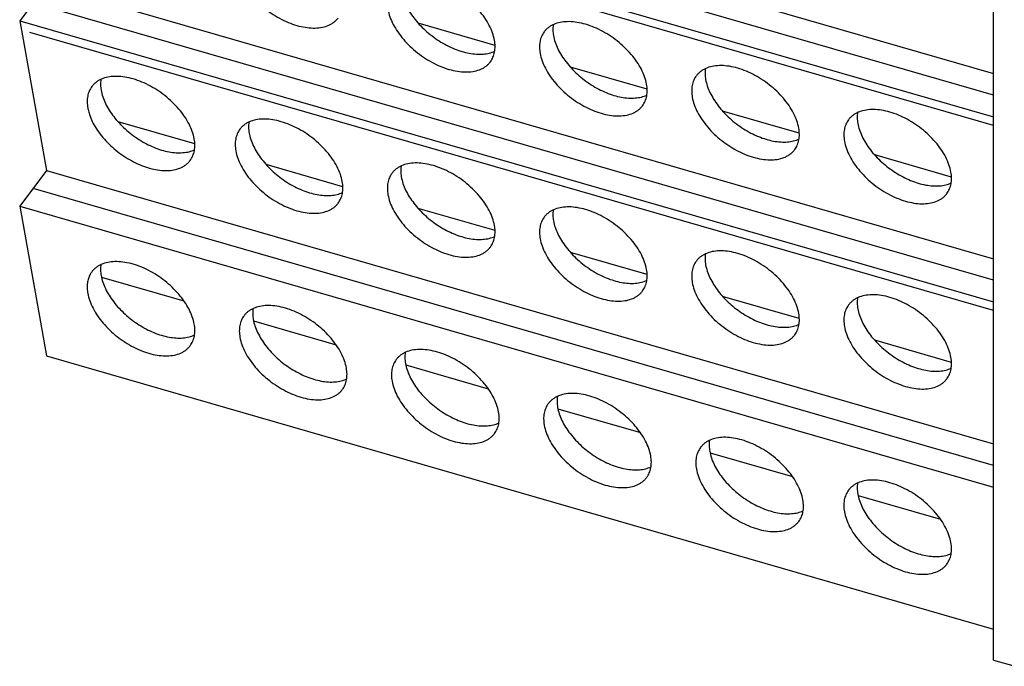
# Model space of a CAD drawing. Units: inches. Extents: x 0 to 17, y 0 to 11.
# Drawn here: x 9.7 to 13.2, y 4.3 to 6.6 of the extents above; entities that cross this region are included whole.
import ezdxf

# ---------------------------------------------------------------- set-up
doc = ezdxf.new("R2010")
doc.units = ezdxf.units.IN
doc.header["$LTSCALE"] = 0.935
doc.header["$MEASUREMENT"] = 0
doc.layers.get('0').update_dxf_attribs({"linetype": 'CONTINUOUS'})
doc.layers.add('02___PRT_ALL_AXES', color=7, linetype='CONTINUOUS')

msp = doc.modelspace()

# ---------------------------------------------------------------- linework, layer by layer
at = {"color": 7, "linetype": 'Continuous'}
for p, q in [((13.1215, 4.309), (13.1215, 8.585)), ((9.7526, 7.3684), (13.1215, 6.3958)), ((13.1215, 6.3188), (9.705, 7.3051)), ((9.6575, 7.2418), (13.1216, 6.2418)), ((13.1215, 6.211), (9.6938, 7.2005)), ((9.7526, 6.7094), (9.6575, 6.5829)), ((9.7526, 6.7094), (13.1215, 5.7368)), ((13.1215, 5.6598), (9.705, 6.6461)), ((9.6575, 6.5829), (9.7526, 6.0504)), ((9.6575, 6.5829), (13.1216, 5.5829)), ((11.3482, 6.4956), (11.0751, 6.5744)), ((13.1215, 5.552), (9.6938, 6.5415)), ((11.8894, 6.3394), (11.6164, 6.4182)), ((12.4307, 6.1831), (12.1576, 6.2619)), ((10.2804, 6.1448), (10.0074, 6.2236)), ((12.972, 6.0269), (12.6989, 6.1057)), ((10.8069, 5.9928), (10.534, 6.0716)), ((9.7526, 6.0504), (9.6574, 5.9238)), ((9.7526, 6.0504), (13.1215, 5.0779)), ((13.1215, 5.0007), (9.7049, 5.987)), ((9.6574, 5.9238), (9.7525, 5.3913)), ((9.6574, 5.9238), (13.1215, 4.9238)), ((11.3482, 5.8365), (11.0752, 5.9153)), ((11.8894, 5.6803), (11.6165, 5.7591)), ((9.9482, 5.6715), (10.2415, 5.5868)), ((12.4307, 5.524), (12.1578, 5.6028)), ((10.4894, 5.5152), (10.7828, 5.4305)), ((12.972, 5.3678), (12.699, 5.4466)), ((9.7525, 5.3913), (13.1215, 4.4188)), ((11.0307, 5.359), (11.324, 5.2743)), ((11.572, 5.2027), (11.8653, 5.118)), ((12.1132, 5.0465), (12.4066, 4.9618)), ((12.6398, 4.8945), (12.9331, 4.8098)), ((13.1215, 4.309), (13.1982, 4.2869))]:
    msp.add_line(p, q, dxfattribs=at)
at = {"layer": '02___PRT_ALL_AXES', "color": 7, "linetype": 'Continuous'}
msp.add_arc((9.9764, 5.6434), 0.0779, 143.0768, 150.7886, dxfattribs=at)
for points, knots in [([(10.4261, 6.7795), (10.4277, 6.7706), (10.4327, 6.7524), (10.4445, 6.7257), (10.4607, 6.6989), (10.4808, 6.6728), (10.5043, 6.6481), (10.5306, 6.6252), (10.5591, 6.6049), (10.589, 6.5877), (10.6196, 6.5739), (10.6501, 6.564), (10.6797, 6.5581), (10.7078, 6.5565), (10.7336, 6.5591), (10.7531, 6.5651), (10.7667, 6.572), (10.7757, 6.5781), (10.7837, 6.5852), (10.7883, 6.5905), (10.7904, 6.5933)], [0, 0, 0, 0, 0.056677, 0.118115, 0.18386, 0.253205, 0.325168, 0.398623, 0.472362, 0.545159, 0.615844, 0.68336, 0.746853, 0.80575, 0.859866, 0.909522, 0.932986, 0.95574, 0.977998, 1, 1, 1, 1]), ([(11.3463, 6.5139), (11.3447, 6.5227), (11.3397, 6.5409), (11.3279, 6.5677), (11.3117, 6.5944), (11.2916, 6.6205), (11.2681, 6.6453), (11.2418, 6.6681), (11.2133, 6.6884), (11.1834, 6.7056), (11.1528, 6.7194), (11.1223, 6.7294), (11.0926, 6.7352), (11.0646, 6.7369), (11.0387, 6.7342), (11.0193, 6.7282), (11.0057, 6.7213), (10.9967, 6.7152), (10.9887, 6.7081), (10.9841, 6.7028), (10.982, 6.7)], [0, 0, 0, 0, 0.056677, 0.118115, 0.18386, 0.253205, 0.325168, 0.398623, 0.472362, 0.545159, 0.615844, 0.68336, 0.746853, 0.80575, 0.859866, 0.909522, 0.932986, 0.95574, 0.977998, 1, 1, 1, 1]), ([(11.0149, 6.6865), (11.0163, 6.6787), (11.0205, 6.6628), (11.0301, 6.6393), (11.0432, 6.6157), (11.0595, 6.5924), (11.0786, 6.5698), (11.1002, 6.5485), (11.1239, 6.5289), (11.1491, 6.5113), (11.1755, 6.496), (11.2024, 6.4834), (11.2293, 6.4738), (11.2558, 6.4672), (11.2813, 6.464), (11.3053, 6.464), (11.3274, 6.4674), (11.3409, 6.472), (11.3472, 6.4749)], [0, 0, 0, 0, 0.05433, 0.112734, 0.174895, 0.240364, 0.308471, 0.378429, 0.449371, 0.520387, 0.590564, 0.659024, 0.724964, 0.787702, 0.846718, 0.901717, 0.952694, 1, 1, 1, 1]), ([(10.9674, 6.6232), (10.969, 6.6144), (10.9739, 6.5962), (10.9858, 6.5694), (11.0019, 6.5427), (11.022, 6.5166), (11.0455, 6.4918), (11.0719, 6.469), (11.1003, 6.4487), (11.1303, 6.4314), (11.1608, 6.4177), (11.1913, 6.4077), (11.221, 6.4018), (11.2491, 6.4002), (11.2749, 6.4029), (11.2944, 6.4089), (11.3079, 6.4158), (11.317, 6.4219), (11.325, 6.429), (11.3296, 6.4343), (11.3317, 6.4371)], [0, 0, 0, 0, 0.056677, 0.118115, 0.18386, 0.253205, 0.325168, 0.398623, 0.472362, 0.545159, 0.615844, 0.68336, 0.746853, 0.80575, 0.859866, 0.909522, 0.932986, 0.95574, 0.977998, 1, 1, 1, 1]), ([(11.8875, 6.3576), (11.8859, 6.3665), (11.8809, 6.3846), (11.8691, 6.4114), (11.853, 6.4382), (11.8329, 6.4643), (11.8094, 6.489), (11.783, 6.5118), (11.7546, 6.5321), (11.7246, 6.5494), (11.694, 6.5632), (11.6635, 6.5731), (11.6339, 6.579), (11.6058, 6.5806), (11.58, 6.5779), (11.5605, 6.572), (11.547, 6.565), (11.5379, 6.5589), (11.5299, 6.5519), (11.5253, 6.5465), (11.5232, 6.5437)], [0, 0, 0, 0, 0.056677, 0.118115, 0.18386, 0.253205, 0.325168, 0.398623, 0.472362, 0.545159, 0.615844, 0.68336, 0.746853, 0.80575, 0.859866, 0.909522, 0.932986, 0.95574, 0.977998, 1, 1, 1, 1]), ([(11.5553, 6.5691), (11.5543, 6.5629), (11.5536, 6.5498), (11.555, 6.5368), (11.5562, 6.5302)], [0, 0, 0, 0, 0.483177, 1, 1, 1, 1]), ([(11.5232, 6.5437), (11.5195, 6.5388), (11.5131, 6.5277), (11.5075, 6.509), (11.5059, 6.4884), (11.5073, 6.4742), (11.5086, 6.467)], [0, 0, 0, 0, 0.231488, 0.471129, 0.72588, 1, 1, 1, 1]), ([(11.5562, 6.5302), (11.5576, 6.5225), (11.5617, 6.5066), (11.5714, 6.4831), (11.5845, 6.4594), (11.6008, 6.4361), (11.6199, 6.4136), (11.6415, 6.3923), (11.6652, 6.3726), (11.6904, 6.355), (11.7167, 6.3398), (11.7437, 6.3272), (11.7706, 6.3175), (11.7971, 6.311), (11.8226, 6.3077), (11.8466, 6.3078), (11.8686, 6.3111), (11.8822, 6.3158), (11.8884, 6.3187)], [0, 0, 0, 0, 0.05433, 0.112734, 0.174895, 0.240364, 0.308471, 0.378429, 0.449371, 0.520387, 0.590564, 0.659024, 0.724964, 0.787702, 0.846718, 0.901717, 0.952694, 1, 1, 1, 1]), ([(11.3317, 6.4371), (11.3354, 6.442), (11.3418, 6.4531), (11.3473, 6.4718), (11.349, 6.4925), (11.3475, 6.5066), (11.3463, 6.5139)], [0, 0, 0, 0, 0.231488, 0.471129, 0.72588, 1, 1, 1, 1]), ([(11.5086, 6.467), (11.5102, 6.4581), (11.5152, 6.4399), (11.527, 6.4132), (11.5432, 6.3864), (11.5633, 6.3603), (11.5868, 6.3356), (11.6131, 6.3127), (11.6416, 6.2924), (11.6715, 6.2752), (11.7021, 6.2614), (11.7326, 6.2515), (11.7623, 6.2456), (11.7903, 6.244), (11.8161, 6.2466), (11.8356, 6.2526), (11.8492, 6.2595), (11.8582, 6.2656), (11.8662, 6.2727), (11.8708, 6.278), (11.8729, 6.2808)], [0, 0, 0, 0, 0.056677, 0.118115, 0.18386, 0.253205, 0.325168, 0.398623, 0.472362, 0.545159, 0.615844, 0.68336, 0.746853, 0.80575, 0.859866, 0.909522, 0.932986, 0.95574, 0.977998, 1, 1, 1, 1]), ([(12.4288, 6.2014), (12.4272, 6.2102), (12.4222, 6.2284), (12.4104, 6.2552), (12.3942, 6.2819), (12.3741, 6.308), (12.3506, 6.3328), (12.3243, 6.3556), (12.2958, 6.3759), (12.2659, 6.3931), (12.2353, 6.4069), (12.2048, 6.4169), (12.1752, 6.4227), (12.1471, 6.4244), (12.1213, 6.4217), (12.1018, 6.4157), (12.0882, 6.4088), (12.0792, 6.4027), (12.0712, 6.3956), (12.0666, 6.3903), (12.0645, 6.3875)], [0, 0, 0, 0, 0.056677, 0.118115, 0.18386, 0.253205, 0.325168, 0.398623, 0.472362, 0.545159, 0.615844, 0.68336, 0.746853, 0.80575, 0.859866, 0.909522, 0.932986, 0.95574, 0.977998, 1, 1, 1, 1]), ([(12.0965, 6.4128), (12.0956, 6.4066), (12.0948, 6.3936), (12.0963, 6.3806), (12.0974, 6.374)], [0, 0, 0, 0, 0.483177, 1, 1, 1, 1]), ([(10.2784, 6.1631), (10.2769, 6.172), (10.2719, 6.1901), (10.26, 6.2169), (10.2439, 6.2437), (10.2238, 6.2698), (10.2003, 6.2945), (10.174, 6.3174), (10.1455, 6.3377), (10.1156, 6.3549), (10.085, 6.3687), (10.0545, 6.3786), (10.0248, 6.3845), (9.9967, 6.3861), (9.9709, 6.3835), (9.9515, 6.3775), (9.9379, 6.3706), (9.9289, 6.3645), (9.9209, 6.3574), (9.9163, 6.3521), (9.9142, 6.3493)], [0, 0, 0, 0, 0.056677, 0.118115, 0.18386, 0.253205, 0.325168, 0.398623, 0.472362, 0.545159, 0.615844, 0.68336, 0.746853, 0.80575, 0.859866, 0.909522, 0.932986, 0.95574, 0.977998, 1, 1, 1, 1]), ([(9.9462, 6.3746), (9.9452, 6.3684), (9.9445, 6.3553), (9.9459, 6.3423), (9.9471, 6.3357)], [0, 0, 0, 0, 0.483177, 1, 1, 1, 1]), ([(12.0645, 6.3875), (12.0608, 6.3825), (12.0544, 6.3715), (12.0488, 6.3527), (12.0472, 6.3321), (12.0486, 6.3179), (12.0499, 6.3107)], [0, 0, 0, 0, 0.231488, 0.471129, 0.72588, 1, 1, 1, 1]), ([(9.9142, 6.3493), (9.9104, 6.3443), (9.9041, 6.3333), (9.8985, 6.3145), (9.8968, 6.2939), (9.8983, 6.2797), (9.8996, 6.2725)], [0, 0, 0, 0, 0.231488, 0.471129, 0.72588, 1, 1, 1, 1]), ([(11.8729, 6.2808), (11.8766, 6.2858), (11.883, 6.2968), (11.8886, 6.3156), (11.8903, 6.3362), (11.8888, 6.3504), (11.8875, 6.3576)], [0, 0, 0, 0, 0.231488, 0.471129, 0.72588, 1, 1, 1, 1]), ([(12.0974, 6.374), (12.0988, 6.3662), (12.103, 6.3503), (12.1127, 6.3268), (12.1258, 6.3032), (12.142, 6.2799), (12.1612, 6.2573), (12.1828, 6.236), (12.2064, 6.2164), (12.2317, 6.1988), (12.258, 6.1835), (12.2849, 6.1709), (12.3119, 6.1613), (12.3383, 6.1547), (12.3638, 6.1515), (12.3878, 6.1515), (12.4099, 6.1549), (12.4235, 6.1595), (12.4297, 6.1624)], [0, 0, 0, 0, 0.05433, 0.112734, 0.174895, 0.240364, 0.308471, 0.378429, 0.449371, 0.520387, 0.590564, 0.659024, 0.724964, 0.787702, 0.846718, 0.901717, 0.952694, 1, 1, 1, 1]), ([(9.9471, 6.3357), (9.9485, 6.328), (9.9527, 6.3121), (9.9623, 6.2886), (9.9754, 6.2649), (9.9917, 6.2416), (10.0108, 6.2191), (10.0324, 6.1978), (10.0561, 6.1781), (10.0813, 6.1605), (10.1077, 6.1453), (10.1346, 6.1327), (10.1615, 6.123), (10.188, 6.1165), (10.2135, 6.1132), (10.2375, 6.1133), (10.2595, 6.1167), (10.2731, 6.1213), (10.2794, 6.1242)], [0, 0, 0, 0, 0.05433, 0.112734, 0.174895, 0.240364, 0.308471, 0.378429, 0.449371, 0.520387, 0.590564, 0.659024, 0.724964, 0.787702, 0.846718, 0.901717, 0.952694, 1, 1, 1, 1]), ([(12.0499, 6.3107), (12.0515, 6.3019), (12.0565, 6.2837), (12.0683, 6.2569), (12.0845, 6.2302), (12.1046, 6.2041), (12.1281, 6.1793), (12.1544, 6.1565), (12.1829, 6.1362), (12.2128, 6.1189), (12.2434, 6.1052), (12.2739, 6.0952), (12.3035, 6.0893), (12.3316, 6.0877), (12.3574, 6.0904), (12.3769, 6.0964), (12.3905, 6.1033), (12.3995, 6.1094), (12.4075, 6.1165), (12.4121, 6.1218), (12.4142, 6.1246)], [0, 0, 0, 0, 0.056677, 0.118115, 0.18386, 0.253205, 0.325168, 0.398623, 0.472362, 0.545159, 0.615844, 0.68336, 0.746853, 0.80575, 0.859866, 0.909522, 0.932986, 0.95574, 0.977998, 1, 1, 1, 1]), ([(9.8996, 6.2725), (9.8999, 6.2706), (9.9014, 6.263), (9.9035, 6.2554), (9.9054, 6.2498)], [0, 0, 0, 0, 0.242889, 1, 1, 1, 1]), ([(9.9054, 6.2498), (9.9082, 6.2412), (9.9155, 6.2237), (9.9299, 6.1983), (9.948, 6.1734), (9.9693, 6.1495), (9.9932, 6.1272), (10.0194, 6.1069), (10.0471, 6.0891), (10.0758, 6.0743), (10.1048, 6.0627), (10.1334, 6.0546), (10.1611, 6.0503), (10.1872, 6.0498), (10.2111, 6.0531), (10.2291, 6.0592), (10.2417, 6.066), (10.2501, 6.0719), (10.2575, 6.0787), (10.2619, 6.0837), (10.2639, 6.0864)], [0, 0, 0, 0, 0.060385, 0.124909, 0.193008, 0.263855, 0.336483, 0.40984, 0.482833, 0.554391, 0.623512, 0.689321, 0.751135, 0.808537, 0.861464, 0.910297, 0.933479, 0.956023, 0.978126, 1, 1, 1, 1]), ([(12.9701, 6.0451), (12.9685, 6.054), (12.9635, 6.0721), (12.9517, 6.0989), (12.9355, 6.1257), (12.9154, 6.1518), (12.8919, 6.1765), (12.8656, 6.1993), (12.8371, 6.2196), (12.8072, 6.2369), (12.7766, 6.2507), (12.7461, 6.2606), (12.7164, 6.2665), (12.6884, 6.2681), (12.6625, 6.2654), (12.6431, 6.2595), (12.6295, 6.2525), (12.6205, 6.2464), (12.6125, 6.2394), (12.6079, 6.234), (12.6058, 6.2312)], [0, 0, 0, 0, 0.056677, 0.118115, 0.18386, 0.253205, 0.325168, 0.398623, 0.472362, 0.545159, 0.615844, 0.68336, 0.746853, 0.80575, 0.859866, 0.909522, 0.932986, 0.95574, 0.977998, 1, 1, 1, 1]), ([(12.6378, 6.2566), (12.6368, 6.2504), (12.6361, 6.2373), (12.6375, 6.2243), (12.6387, 6.2177)], [0, 0, 0, 0, 0.483177, 1, 1, 1, 1]), ([(10.805, 6.0111), (10.8034, 6.02), (10.7984, 6.0381), (10.7866, 6.0649), (10.7704, 6.0917), (10.7503, 6.1178), (10.7268, 6.1425), (10.7005, 6.1654), (10.672, 6.1857), (10.6421, 6.2029), (10.6115, 6.2167), (10.581, 6.2266), (10.5514, 6.2325), (10.5233, 6.2341), (10.4975, 6.2315), (10.478, 6.2255), (10.4644, 6.2186), (10.4554, 6.2125), (10.4474, 6.2054), (10.4428, 6.2001), (10.4407, 6.1973)], [0, 0, 0, 0, 0.056677, 0.118115, 0.18386, 0.253205, 0.325168, 0.398623, 0.472362, 0.545159, 0.615844, 0.68336, 0.746853, 0.80575, 0.859866, 0.909522, 0.932986, 0.95574, 0.977998, 1, 1, 1, 1]), ([(10.4727, 6.2226), (10.4718, 6.2164), (10.471, 6.2033), (10.4725, 6.1903), (10.4736, 6.1837)], [0, 0, 0, 0, 0.483177, 1, 1, 1, 1]), ([(12.4142, 6.1246), (12.4179, 6.1295), (12.4243, 6.1406), (12.4299, 6.1593), (12.4315, 6.18), (12.4301, 6.1941), (12.4288, 6.2014)], [0, 0, 0, 0, 0.231488, 0.471129, 0.72588, 1, 1, 1, 1]), ([(12.6058, 6.2312), (12.602, 6.2263), (12.5957, 6.2152), (12.5901, 6.1965), (12.5884, 6.1759), (12.5899, 6.1617), (12.5912, 6.1545)], [0, 0, 0, 0, 0.231488, 0.471129, 0.72588, 1, 1, 1, 1]), ([(12.6387, 6.2177), (12.6401, 6.21), (12.6443, 6.1941), (12.6539, 6.1706), (12.667, 6.1469), (12.6833, 6.1236), (12.7024, 6.1011), (12.724, 6.0798), (12.7477, 6.0601), (12.7729, 6.0425), (12.7993, 6.0273), (12.8262, 6.0147), (12.8531, 6.005), (12.8796, 5.9985), (12.9051, 5.9952), (12.9291, 5.9953), (12.9512, 5.9986), (12.9647, 6.0033), (12.971, 6.0062)], [0, 0, 0, 0, 0.05433, 0.112734, 0.174895, 0.240364, 0.308471, 0.378429, 0.449371, 0.520387, 0.590564, 0.659024, 0.724964, 0.787702, 0.846718, 0.901717, 0.952694, 1, 1, 1, 1]), ([(10.4407, 6.1973), (10.437, 6.1923), (10.4306, 6.1813), (10.425, 6.1625), (10.4234, 6.1419), (10.4248, 6.1277), (10.4261, 6.1205)], [0, 0, 0, 0, 0.231488, 0.471129, 0.72588, 1, 1, 1, 1]), ([(10.4736, 6.1837), (10.475, 6.176), (10.4792, 6.1601), (10.4889, 6.1366), (10.502, 6.1129), (10.5182, 6.0896), (10.5374, 6.0671), (10.559, 6.0458), (10.5826, 6.0261), (10.6079, 6.0085), (10.6342, 5.9933), (10.6611, 5.9807), (10.6881, 5.971), (10.7145, 5.9645), (10.74, 5.9612), (10.764, 5.9613), (10.7861, 5.9647), (10.7997, 5.9693), (10.8059, 5.9722)], [0, 0, 0, 0, 0.05433, 0.112734, 0.174895, 0.240364, 0.308471, 0.378429, 0.449371, 0.520387, 0.590564, 0.659024, 0.724964, 0.787702, 0.846718, 0.901717, 0.952694, 1, 1, 1, 1]), ([(10.2639, 6.0864), (10.2676, 6.0913), (10.2739, 6.1023), (10.2795, 6.1211), (10.2812, 6.1417), (10.2797, 6.1559), (10.2784, 6.1631)], [0, 0, 0, 0, 0.231488, 0.471129, 0.72588, 1, 1, 1, 1]), ([(12.5912, 6.1545), (12.5928, 6.1456), (12.5977, 6.1274), (12.6096, 6.1007), (12.6257, 6.0739), (12.6458, 6.0478), (12.6693, 6.0231), (12.6957, 6.0002), (12.7241, 5.9799), (12.7541, 5.9627), (12.7846, 5.9489), (12.8151, 5.939), (12.8448, 5.9331), (12.8729, 5.9315), (12.8987, 5.9341), (12.9181, 5.9401), (12.9317, 5.947), (12.9408, 5.9531), (12.9488, 5.9602), (12.9534, 5.9655), (12.9555, 5.9683)], [0, 0, 0, 0, 0.056677, 0.118115, 0.18386, 0.253205, 0.325168, 0.398623, 0.472362, 0.545159, 0.615844, 0.68336, 0.746853, 0.80575, 0.859866, 0.909522, 0.932986, 0.95574, 0.977998, 1, 1, 1, 1]), ([(10.4261, 6.1205), (10.4277, 6.1116), (10.4327, 6.0935), (10.4445, 6.0667), (10.4607, 6.0399), (10.4808, 6.0138), (10.5043, 5.9891), (10.5306, 5.9662), (10.5591, 5.946), (10.589, 5.9287), (10.6196, 5.9149), (10.6501, 5.905), (10.6797, 5.8991), (10.7078, 5.8975), (10.7336, 5.9002), (10.7531, 5.9061), (10.7667, 5.9131), (10.7757, 5.9192), (10.7837, 5.9262), (10.7883, 5.9316), (10.7904, 5.9344)], [0, 0, 0, 0, 0.056677, 0.118115, 0.18386, 0.253205, 0.325168, 0.398623, 0.472362, 0.545159, 0.615844, 0.68336, 0.746853, 0.80575, 0.859866, 0.909522, 0.932986, 0.95574, 0.977998, 1, 1, 1, 1]), ([(11.3463, 5.8549), (11.3447, 5.8637), (11.3397, 5.8819), (11.3279, 5.9087), (11.3117, 5.9354), (11.2916, 5.9615), (11.2681, 5.9863), (11.2418, 6.0091), (11.2133, 6.0294), (11.1834, 6.0467), (11.1528, 6.0604), (11.1223, 6.0704), (11.0926, 6.0763), (11.0646, 6.0779), (11.0387, 6.0752), (11.0193, 6.0692), (11.0057, 6.0623), (10.9967, 6.0562), (10.9887, 6.0491), (10.9841, 6.0438), (10.982, 6.041)], [0, 0, 0, 0, 0.056677, 0.118115, 0.18386, 0.253205, 0.325168, 0.398623, 0.472362, 0.545159, 0.615844, 0.68336, 0.746853, 0.80575, 0.859866, 0.909522, 0.932986, 0.95574, 0.977998, 1, 1, 1, 1]), ([(11.014, 6.0664), (11.013, 6.0601), (11.0123, 6.0471), (11.0137, 6.0341), (11.0149, 6.0275)], [0, 0, 0, 0, 0.483177, 1, 1, 1, 1]), ([(10.982, 6.041), (10.9782, 6.0361), (10.9719, 6.025), (10.9663, 6.0063), (10.9646, 5.9856), (10.9661, 5.9715), (10.9674, 5.9642)], [0, 0, 0, 0, 0.231488, 0.471129, 0.72588, 1, 1, 1, 1]), ([(11.0149, 6.0275), (11.0163, 6.0197), (11.0205, 6.0038), (11.0301, 5.9803), (11.0432, 5.9567), (11.0595, 5.9334), (11.0786, 5.9109), (11.1002, 5.8896), (11.1239, 5.8699), (11.1491, 5.8523), (11.1755, 5.837), (11.2024, 5.8244), (11.2293, 5.8148), (11.2558, 5.8083), (11.2813, 5.805), (11.3053, 5.805), (11.3274, 5.8084), (11.3409, 5.8131), (11.3472, 5.8159)], [0, 0, 0, 0, 0.05433, 0.112734, 0.174895, 0.240364, 0.308471, 0.378429, 0.449371, 0.520387, 0.590564, 0.659024, 0.724964, 0.787702, 0.846718, 0.901717, 0.952694, 1, 1, 1, 1]), ([(12.9555, 5.9683), (12.9592, 5.9733), (12.9656, 5.9843), (12.9711, 6.0031), (12.9728, 6.0237), (12.9713, 6.0379), (12.9701, 6.0451)], [0, 0, 0, 0, 0.231488, 0.471129, 0.72588, 1, 1, 1, 1]), ([(10.7904, 5.9344), (10.7941, 5.9393), (10.8005, 5.9503), (10.8061, 5.9691), (10.8077, 5.9897), (10.8063, 6.0039), (10.805, 6.0111)], [0, 0, 0, 0, 0.231488, 0.471129, 0.72588, 1, 1, 1, 1]), ([(10.9674, 5.9642), (10.969, 5.9554), (10.9739, 5.9372), (10.9858, 5.9104), (11.0019, 5.8837), (11.022, 5.8576), (11.0455, 5.8328), (11.0719, 5.81), (11.1003, 5.7897), (11.1303, 5.7724), (11.1608, 5.7587), (11.1913, 5.7487), (11.221, 5.7429), (11.2491, 5.7412), (11.2749, 5.7439), (11.2944, 5.7499), (11.3079, 5.7568), (11.317, 5.7629), (11.325, 5.77), (11.3296, 5.7753), (11.3317, 5.7781)], [0, 0, 0, 0, 0.056677, 0.118115, 0.18386, 0.253205, 0.325168, 0.398623, 0.472362, 0.545159, 0.615844, 0.68336, 0.746853, 0.80575, 0.859866, 0.909522, 0.932986, 0.95574, 0.977998, 1, 1, 1, 1]), ([(11.8875, 5.6986), (11.8859, 5.7075), (11.8809, 5.7256), (11.8691, 5.7524), (11.853, 5.7792), (11.8329, 5.8053), (11.8094, 5.83), (11.783, 5.8529), (11.7546, 5.8732), (11.7246, 5.8904), (11.694, 5.9042), (11.6635, 5.9141), (11.6339, 5.92), (11.6058, 5.9216), (11.58, 5.919), (11.5605, 5.913), (11.547, 5.9061), (11.5379, 5.9), (11.5299, 5.8929), (11.5253, 5.8876), (11.5232, 5.8848)], [0, 0, 0, 0, 0.056677, 0.118115, 0.18386, 0.253205, 0.325168, 0.398623, 0.472362, 0.545159, 0.615844, 0.68336, 0.746853, 0.80575, 0.859866, 0.909522, 0.932986, 0.95574, 0.977998, 1, 1, 1, 1]), ([(11.5232, 5.8848), (11.5195, 5.8798), (11.5131, 5.8688), (11.5075, 5.85), (11.5059, 5.8294), (11.5073, 5.8152), (11.5086, 5.808)], [0, 0, 0, 0, 0.231488, 0.471129, 0.72588, 1, 1, 1, 1]), ([(11.5553, 5.9101), (11.5543, 5.9039), (11.5536, 5.8908), (11.555, 5.8778), (11.5562, 5.8712)], [0, 0, 0, 0, 0.483177, 1, 1, 1, 1]), ([(11.3317, 5.7781), (11.3354, 5.7831), (11.3418, 5.7941), (11.3473, 5.8129), (11.349, 5.8335), (11.3475, 5.8476), (11.3463, 5.8549)], [0, 0, 0, 0, 0.231488, 0.471129, 0.72588, 1, 1, 1, 1]), ([(11.5562, 5.8712), (11.5576, 5.8635), (11.5617, 5.8476), (11.5714, 5.8241), (11.5845, 5.8004), (11.6008, 5.7771), (11.6199, 5.7546), (11.6415, 5.7333), (11.6652, 5.7136), (11.6904, 5.696), (11.7167, 5.6808), (11.7437, 5.6682), (11.7706, 5.6585), (11.7971, 5.652), (11.8226, 5.6487), (11.8466, 5.6488), (11.8686, 5.6522), (11.8822, 5.6568), (11.8884, 5.6597)], [0, 0, 0, 0, 0.05433, 0.112734, 0.174895, 0.240364, 0.308471, 0.378429, 0.449371, 0.520387, 0.590564, 0.659024, 0.724964, 0.787702, 0.846718, 0.901717, 0.952694, 1, 1, 1, 1]), ([(11.5086, 5.808), (11.5102, 5.7991), (11.5152, 5.781), (11.527, 5.7542), (11.5432, 5.7274), (11.5633, 5.7013), (11.5868, 5.6766), (11.6131, 5.6537), (11.6416, 5.6335), (11.6715, 5.6162), (11.7021, 5.6024), (11.7326, 5.5925), (11.7623, 5.5866), (11.7903, 5.585), (11.8161, 5.5877), (11.8356, 5.5936), (11.8492, 5.6006), (11.8582, 5.6067), (11.8662, 5.6137), (11.8708, 5.6191), (11.8729, 5.6219)], [0, 0, 0, 0, 0.056677, 0.118115, 0.18386, 0.253205, 0.325168, 0.398623, 0.472362, 0.545159, 0.615844, 0.68336, 0.746853, 0.80575, 0.859866, 0.909522, 0.932986, 0.95574, 0.977998, 1, 1, 1, 1]), ([(12.4288, 5.5424), (12.4272, 5.5512), (12.4222, 5.5694), (12.4104, 5.5962), (12.3942, 5.6229), (12.3741, 5.649), (12.3506, 5.6738), (12.3243, 5.6966), (12.2958, 5.7169), (12.2659, 5.7342), (12.2353, 5.7479), (12.2048, 5.7579), (12.1752, 5.7638), (12.1471, 5.7654), (12.1213, 5.7627), (12.1018, 5.7567), (12.0882, 5.7498), (12.0792, 5.7437), (12.0712, 5.7366), (12.0666, 5.7313), (12.0645, 5.7285)], [0, 0, 0, 0, 0.056677, 0.118115, 0.18386, 0.253205, 0.325168, 0.398623, 0.472362, 0.545159, 0.615844, 0.68336, 0.746853, 0.80575, 0.859866, 0.909522, 0.932986, 0.95574, 0.977998, 1, 1, 1, 1]), ([(12.0965, 5.7539), (12.0956, 5.7476), (12.0948, 5.7346), (12.0963, 5.7216), (12.0974, 5.715)], [0, 0, 0, 0, 0.483177, 1, 1, 1, 1]), ([(10.2784, 5.504), (10.2768, 5.5129), (10.2718, 5.5311), (10.26, 5.5578), (10.2438, 5.5846), (10.2237, 5.6107), (10.2002, 5.6355), (10.1739, 5.6583), (10.1454, 5.6786), (10.1155, 5.6958), (10.0849, 5.7096), (10.0544, 5.7196), (10.0248, 5.7254), (9.9967, 5.7271), (9.9709, 5.7244), (9.9514, 5.7184), (9.9378, 5.7115), (9.9288, 5.7054), (9.9208, 5.6983), (9.9162, 5.693), (9.9141, 5.6902)], [0, 0, 0, 0, 0.056677, 0.118115, 0.18386, 0.253205, 0.325168, 0.398623, 0.472362, 0.545159, 0.615844, 0.68336, 0.746853, 0.80575, 0.859866, 0.909522, 0.932986, 0.95574, 0.977998, 1, 1, 1, 1]), ([(9.9461, 5.7155), (9.9452, 5.7093), (9.9444, 5.6963), (9.9458, 5.6833), (9.947, 5.6766)], [0, 0, 0, 0, 0.483177, 1, 1, 1, 1]), ([(12.0645, 5.7285), (12.0608, 5.7236), (12.0544, 5.7125), (12.0488, 5.6938), (12.0472, 5.6731), (12.0486, 5.659), (12.0499, 5.6517)], [0, 0, 0, 0, 0.231488, 0.471129, 0.72588, 1, 1, 1, 1]), ([(12.0974, 5.715), (12.0988, 5.7072), (12.103, 5.6913), (12.1127, 5.6678), (12.1258, 5.6442), (12.142, 5.6209), (12.1612, 5.5984), (12.1828, 5.5771), (12.2064, 5.5574), (12.2317, 5.5398), (12.258, 5.5245), (12.2849, 5.5119), (12.3119, 5.5023), (12.3383, 5.4958), (12.3638, 5.4925), (12.3878, 5.4925), (12.4099, 5.4959), (12.4235, 5.5006), (12.4297, 5.5034)], [0, 0, 0, 0, 0.05433, 0.112734, 0.174895, 0.240364, 0.308471, 0.378429, 0.449371, 0.520387, 0.590564, 0.659024, 0.724964, 0.787702, 0.846718, 0.901717, 0.952694, 1, 1, 1, 1]), ([(9.9084, 5.6814), (9.9057, 5.6767), (9.9013, 5.6665), (9.8977, 5.6499), (9.897, 5.6319), (9.8984, 5.6197), (9.8995, 5.6134)], [0, 0, 0, 0, 0.231528, 0.472665, 0.727971, 1, 1, 1, 1]), ([(9.947, 5.6766), (9.9484, 5.6689), (9.9526, 5.653), (9.9622, 5.6295), (9.9753, 5.6059), (9.9916, 5.5826), (10.0107, 5.56), (10.0324, 5.5387), (10.056, 5.5191), (10.0813, 5.5014), (10.1076, 5.4862), (10.1345, 5.4736), (10.1615, 5.464), (10.1879, 5.4574), (10.2134, 5.4542), (10.2374, 5.4542), (10.2595, 5.4576), (10.2731, 5.4622), (10.2793, 5.4651)], [0, 0, 0, 0, 0.05433, 0.112734, 0.174895, 0.240364, 0.308471, 0.378429, 0.449371, 0.520387, 0.590564, 0.659024, 0.724964, 0.787702, 0.846718, 0.901717, 0.952694, 1, 1, 1, 1]), ([(11.8729, 5.6219), (11.8766, 5.6268), (11.883, 5.6378), (11.8886, 5.6566), (11.8903, 5.6772), (11.8888, 5.6914), (11.8875, 5.6986)], [0, 0, 0, 0, 0.231488, 0.471129, 0.72588, 1, 1, 1, 1]), ([(12.0499, 5.6517), (12.0515, 5.6429), (12.0565, 5.6247), (12.0683, 5.5979), (12.0845, 5.5712), (12.1046, 5.5451), (12.1281, 5.5203), (12.1544, 5.4975), (12.1829, 5.4772), (12.2128, 5.4599), (12.2434, 5.4462), (12.2739, 5.4362), (12.3035, 5.4304), (12.3316, 5.4287), (12.3574, 5.4314), (12.3769, 5.4374), (12.3905, 5.4443), (12.3995, 5.4504), (12.4075, 5.4575), (12.4121, 5.4628), (12.4142, 5.4656)], [0, 0, 0, 0, 0.056677, 0.118115, 0.18386, 0.253205, 0.325168, 0.398623, 0.472362, 0.545159, 0.615844, 0.68336, 0.746853, 0.80575, 0.859866, 0.909522, 0.932986, 0.95574, 0.977998, 1, 1, 1, 1]), ([(9.8995, 5.6134), (9.9011, 5.6046), (9.9061, 5.5864), (9.9179, 5.5596), (9.9341, 5.5329), (9.9541, 5.5068), (9.9777, 5.482), (10.004, 5.4592), (10.0325, 5.4389), (10.0624, 5.4216), (10.093, 5.4078), (10.1235, 5.3979), (10.1531, 5.392), (10.1812, 5.3904), (10.207, 5.3931), (10.2265, 5.399), (10.2401, 5.406), (10.2491, 5.4121), (10.2571, 5.4191), (10.2617, 5.4245), (10.2638, 5.4273)], [0, 0, 0, 0, 0.056677, 0.118115, 0.18386, 0.253205, 0.325168, 0.398623, 0.472362, 0.545159, 0.615844, 0.68336, 0.746853, 0.80575, 0.859866, 0.909522, 0.932986, 0.95574, 0.977998, 1, 1, 1, 1]), ([(12.9701, 5.3861), (12.9685, 5.395), (12.9635, 5.4131), (12.9517, 5.4399), (12.9355, 5.4667), (12.9154, 5.4928), (12.8919, 5.5175), (12.8656, 5.5404), (12.8371, 5.5607), (12.8072, 5.5779), (12.7766, 5.5917), (12.7461, 5.6016), (12.7164, 5.6075), (12.6884, 5.6091), (12.6625, 5.6065), (12.6431, 5.6005), (12.6295, 5.5936), (12.6205, 5.5875), (12.6125, 5.5804), (12.6079, 5.5751), (12.6058, 5.5723)], [0, 0, 0, 0, 0.056677, 0.118115, 0.18386, 0.253205, 0.325168, 0.398623, 0.472362, 0.545159, 0.615844, 0.68336, 0.746853, 0.80575, 0.859866, 0.909522, 0.932986, 0.95574, 0.977998, 1, 1, 1, 1]), ([(10.8196, 5.3478), (10.8181, 5.3566), (10.8131, 5.3748), (10.8012, 5.4016), (10.7851, 5.4284), (10.765, 5.4545), (10.7415, 5.4792), (10.7152, 5.502), (10.6867, 5.5223), (10.6568, 5.5396), (10.6262, 5.5534), (10.5957, 5.5633), (10.566, 5.5692), (10.5379, 5.5708), (10.5121, 5.5681), (10.4927, 5.5622), (10.4791, 5.5552), (10.4701, 5.5491), (10.4621, 5.5421), (10.4575, 5.5367), (10.4554, 5.5339)], [0, 0, 0, 0, 0.056677, 0.118115, 0.18386, 0.253205, 0.325168, 0.398623, 0.472362, 0.545159, 0.615844, 0.68336, 0.746853, 0.80575, 0.859866, 0.909522, 0.932986, 0.95574, 0.977998, 1, 1, 1, 1]), ([(12.6058, 5.5723), (12.602, 5.5673), (12.5957, 5.5563), (12.5901, 5.5375), (12.5884, 5.5169), (12.5899, 5.5027), (12.5912, 5.4955)], [0, 0, 0, 0, 0.231488, 0.471129, 0.72588, 1, 1, 1, 1]), ([(12.6378, 5.5976), (12.6368, 5.5914), (12.6361, 5.5783), (12.6375, 5.5653), (12.6387, 5.5587)], [0, 0, 0, 0, 0.483177, 1, 1, 1, 1]), ([(10.4554, 5.5339), (10.4516, 5.529), (10.4453, 5.5179), (10.4397, 5.4992), (10.438, 5.4785), (10.4395, 5.4644), (10.4408, 5.4572)], [0, 0, 0, 0, 0.231488, 0.471129, 0.72588, 1, 1, 1, 1]), ([(10.4874, 5.5593), (10.4864, 5.5531), (10.4857, 5.54), (10.4871, 5.527), (10.4883, 5.5204)], [0, 0, 0, 0, 0.483177, 1, 1, 1, 1]), ([(12.4142, 5.4656), (12.4179, 5.4706), (12.4243, 5.4816), (12.4299, 5.5004), (12.4315, 5.521), (12.4301, 5.5351), (12.4288, 5.5424)], [0, 0, 0, 0, 0.231488, 0.471129, 0.72588, 1, 1, 1, 1]), ([(12.6387, 5.5587), (12.6401, 5.551), (12.6443, 5.5351), (12.6539, 5.5116), (12.667, 5.4879), (12.6833, 5.4646), (12.7024, 5.4421), (12.724, 5.4208), (12.7477, 5.4011), (12.7729, 5.3835), (12.7993, 5.3683), (12.8262, 5.3557), (12.8531, 5.346), (12.8796, 5.3395), (12.9051, 5.3362), (12.9291, 5.3363), (12.9512, 5.3397), (12.9647, 5.3443), (12.971, 5.3472)], [0, 0, 0, 0, 0.05433, 0.112734, 0.174895, 0.240364, 0.308471, 0.378429, 0.449371, 0.520387, 0.590564, 0.659024, 0.724964, 0.787702, 0.846718, 0.901717, 0.952694, 1, 1, 1, 1]), ([(10.2638, 5.4273), (10.2675, 5.4322), (10.2739, 5.4433), (10.2795, 5.462), (10.2811, 5.4827), (10.2797, 5.4968), (10.2784, 5.504)], [0, 0, 0, 0, 0.231488, 0.471129, 0.72588, 1, 1, 1, 1]), ([(10.4883, 5.5204), (10.4897, 5.5126), (10.4939, 5.4968), (10.5035, 5.4733), (10.5166, 5.4496), (10.5329, 5.4263), (10.552, 5.4038), (10.5736, 5.3825), (10.5973, 5.3628), (10.6225, 5.3452), (10.6489, 5.3299), (10.6758, 5.3174), (10.7027, 5.3077), (10.7292, 5.3012), (10.7547, 5.2979), (10.7787, 5.2979), (10.8007, 5.3013), (10.8143, 5.306), (10.8205, 5.3089)], [0, 0, 0, 0, 0.05433, 0.112734, 0.174895, 0.240364, 0.308471, 0.378429, 0.449371, 0.520387, 0.590564, 0.659024, 0.724964, 0.787702, 0.846718, 0.901717, 0.952694, 1, 1, 1, 1]), ([(12.5912, 5.4955), (12.5928, 5.4866), (12.5977, 5.4685), (12.6096, 5.4417), (12.6257, 5.4149), (12.6458, 5.3888), (12.6693, 5.3641), (12.6957, 5.3412), (12.7241, 5.321), (12.7541, 5.3037), (12.7846, 5.2899), (12.8151, 5.28), (12.8448, 5.2741), (12.8729, 5.2725), (12.8987, 5.2752), (12.9181, 5.2811), (12.9317, 5.2881), (12.9408, 5.2942), (12.9488, 5.3012), (12.9534, 5.3066), (12.9555, 5.3094)], [0, 0, 0, 0, 0.056677, 0.118115, 0.18386, 0.253205, 0.325168, 0.398623, 0.472362, 0.545159, 0.615844, 0.68336, 0.746853, 0.80575, 0.859866, 0.909522, 0.932986, 0.95574, 0.977998, 1, 1, 1, 1]), ([(10.4408, 5.4572), (10.4423, 5.4483), (10.4473, 5.4301), (10.4592, 5.4034), (10.4753, 5.3766), (10.4954, 5.3505), (10.5189, 5.3257), (10.5452, 5.3029), (10.5737, 5.2826), (10.6036, 5.2654), (10.6342, 5.2516), (10.6647, 5.2416), (10.6944, 5.2358), (10.7225, 5.2341), (10.7483, 5.2368), (10.7677, 5.2428), (10.7813, 5.2497), (10.7903, 5.2558), (10.7983, 5.2629), (10.8029, 5.2682), (10.805, 5.271)], [0, 0, 0, 0, 0.056677, 0.118115, 0.18386, 0.253205, 0.325168, 0.398623, 0.472362, 0.545159, 0.615844, 0.68336, 0.746853, 0.80575, 0.859866, 0.909522, 0.932986, 0.95574, 0.977998, 1, 1, 1, 1]), ([(11.3609, 5.1915), (11.3593, 5.2004), (11.3543, 5.2186), (11.3425, 5.2453), (11.3263, 5.2721), (11.3063, 5.2982), (11.2827, 5.323), (11.2564, 5.3458), (11.2279, 5.3661), (11.198, 5.3833), (11.1674, 5.3971), (11.1369, 5.4071), (11.1073, 5.4129), (11.0792, 5.4146), (11.0534, 5.4119), (11.0339, 5.4059), (11.0203, 5.399), (11.0113, 5.3929), (11.0033, 5.3858), (10.9987, 5.3805), (10.9966, 5.3777)], [0, 0, 0, 0, 0.056677, 0.118115, 0.18386, 0.253205, 0.325168, 0.398623, 0.472362, 0.545159, 0.615844, 0.68336, 0.746853, 0.80575, 0.859866, 0.909522, 0.932986, 0.95574, 0.977998, 1, 1, 1, 1]), ([(11.0286, 5.403), (11.0277, 5.3968), (11.027, 5.3838), (11.0284, 5.3708), (11.0296, 5.3641)], [0, 0, 0, 0, 0.483177, 1, 1, 1, 1]), ([(10.9966, 5.3777), (10.9929, 5.3727), (10.9865, 5.3617), (10.9809, 5.3429), (10.9793, 5.3223), (10.9807, 5.3081), (10.982, 5.3009)], [0, 0, 0, 0, 0.231488, 0.471129, 0.72588, 1, 1, 1, 1]), ([(11.0296, 5.3641), (11.0309, 5.3564), (11.0351, 5.3405), (11.0448, 5.317), (11.0579, 5.2934), (11.0741, 5.2701), (11.0933, 5.2475), (11.1149, 5.2262), (11.1385, 5.2066), (11.1638, 5.1889), (11.1901, 5.1737), (11.217, 5.1611), (11.244, 5.1515), (11.2705, 5.1449), (11.2959, 5.1417), (11.3199, 5.1417), (11.342, 5.1451), (11.3556, 5.1497), (11.3618, 5.1526)], [0, 0, 0, 0, 0.05433, 0.112734, 0.174895, 0.240364, 0.308471, 0.378429, 0.449371, 0.520387, 0.590564, 0.659024, 0.724964, 0.787702, 0.846718, 0.901717, 0.952694, 1, 1, 1, 1]), ([(12.9555, 5.3094), (12.9592, 5.3143), (12.9656, 5.3253), (12.9711, 5.3441), (12.9728, 5.3647), (12.9713, 5.3789), (12.9701, 5.3861)], [0, 0, 0, 0, 0.231488, 0.471129, 0.72588, 1, 1, 1, 1]), ([(10.805, 5.271), (10.8088, 5.276), (10.8151, 5.287), (10.8207, 5.3058), (10.8224, 5.3264), (10.8209, 5.3406), (10.8196, 5.3478)], [0, 0, 0, 0, 0.231488, 0.471129, 0.72588, 1, 1, 1, 1]), ([(10.982, 5.3009), (10.9836, 5.2921), (10.9886, 5.2739), (11.0004, 5.2471), (11.0166, 5.2204), (11.0367, 5.1943), (11.0602, 5.1695), (11.0865, 5.1467), (11.115, 5.1264), (11.1449, 5.1091), (11.1755, 5.0953), (11.206, 5.0854), (11.2356, 5.0795), (11.2637, 5.0779), (11.2895, 5.0806), (11.309, 5.0865), (11.3226, 5.0935), (11.3316, 5.0996), (11.3396, 5.1066), (11.3442, 5.112), (11.3463, 5.1148)], [0, 0, 0, 0, 0.056677, 0.118115, 0.18386, 0.253205, 0.325168, 0.398623, 0.472362, 0.545159, 0.615844, 0.68336, 0.746853, 0.80575, 0.859866, 0.909522, 0.932986, 0.95574, 0.977998, 1, 1, 1, 1]), ([(11.9022, 5.0353), (11.9006, 5.0441), (11.8956, 5.0623), (11.8838, 5.0891), (11.8676, 5.1159), (11.8475, 5.142), (11.824, 5.1667), (11.7977, 5.1895), (11.7692, 5.2098), (11.7393, 5.2271), (11.7087, 5.2409), (11.6782, 5.2508), (11.6485, 5.2567), (11.6205, 5.2583), (11.5947, 5.2556), (11.5752, 5.2497), (11.5616, 5.2427), (11.5526, 5.2366), (11.5446, 5.2296), (11.54, 5.2242), (11.5379, 5.2214)], [0, 0, 0, 0, 0.056677, 0.118115, 0.18386, 0.253205, 0.325168, 0.398623, 0.472362, 0.545159, 0.615844, 0.68336, 0.746853, 0.80575, 0.859866, 0.909522, 0.932986, 0.95574, 0.977998, 1, 1, 1, 1]), ([(11.5379, 5.2214), (11.5342, 5.2165), (11.5278, 5.2054), (11.5222, 5.1867), (11.5205, 5.166), (11.522, 5.1519), (11.5233, 5.1447)], [0, 0, 0, 0, 0.231488, 0.471129, 0.72588, 1, 1, 1, 1]), ([(11.5699, 5.2468), (11.569, 5.2406), (11.5682, 5.2275), (11.5696, 5.2145), (11.5708, 5.2079)], [0, 0, 0, 0, 0.483177, 1, 1, 1, 1]), ([(11.3463, 5.1148), (11.35, 5.1197), (11.3564, 5.1308), (11.362, 5.1495), (11.3636, 5.1702), (11.3622, 5.1843), (11.3609, 5.1915)], [0, 0, 0, 0, 0.231488, 0.471129, 0.72588, 1, 1, 1, 1]), ([(11.5708, 5.2079), (11.5722, 5.2001), (11.5764, 5.1843), (11.586, 5.1608), (11.5991, 5.1371), (11.6154, 5.1138), (11.6345, 5.0913), (11.6561, 5.07), (11.6798, 5.0503), (11.7051, 5.0327), (11.7314, 5.0174), (11.7583, 5.0049), (11.7853, 4.9952), (11.8117, 4.9887), (11.8372, 4.9854), (11.8612, 4.9854), (11.8833, 4.9888), (11.8969, 4.9935), (11.9031, 4.9964)], [0, 0, 0, 0, 0.05433, 0.112734, 0.174895, 0.240364, 0.308471, 0.378429, 0.449371, 0.520387, 0.590564, 0.659024, 0.724964, 0.787702, 0.846718, 0.901717, 0.952694, 1, 1, 1, 1]), ([(11.5233, 5.1447), (11.5249, 5.1358), (11.5299, 5.1176), (11.5417, 5.0909), (11.5579, 5.0641), (11.5779, 5.038), (11.6014, 5.0132), (11.6278, 4.9904), (11.6563, 4.9701), (11.6862, 4.9529), (11.7168, 4.9391), (11.7473, 4.9291), (11.7769, 4.9233), (11.805, 4.9216), (11.8308, 4.9243), (11.8503, 4.9303), (11.8639, 4.9372), (11.8729, 4.9433), (11.8809, 4.9504), (11.8855, 4.9557), (11.8876, 4.9585)], [0, 0, 0, 0, 0.056677, 0.118115, 0.18386, 0.253205, 0.325168, 0.398623, 0.472362, 0.545159, 0.615844, 0.68336, 0.746853, 0.80575, 0.859866, 0.909522, 0.932986, 0.95574, 0.977998, 1, 1, 1, 1]), ([(12.4434, 4.879), (12.4419, 4.8879), (12.4369, 4.9061), (12.425, 4.9328), (12.4089, 4.9596), (12.3888, 4.9857), (12.3653, 5.0105), (12.339, 5.0333), (12.3105, 5.0536), (12.2806, 5.0708), (12.25, 5.0846), (12.2195, 5.0946), (12.1898, 5.1004), (12.1617, 5.1021), (12.1359, 5.0994), (12.1165, 5.0934), (12.1029, 5.0865), (12.0938, 5.0804), (12.0859, 5.0733), (12.0812, 5.068), (12.0791, 5.0652)], [0, 0, 0, 0, 0.056677, 0.118115, 0.18386, 0.253205, 0.325168, 0.398623, 0.472362, 0.545159, 0.615844, 0.68336, 0.746853, 0.80575, 0.859866, 0.909522, 0.932986, 0.95574, 0.977998, 1, 1, 1, 1]), ([(12.1112, 5.0905), (12.1102, 5.0843), (12.1095, 5.0713), (12.1109, 5.0583), (12.1121, 5.0516)], [0, 0, 0, 0, 0.483177, 1, 1, 1, 1]), ([(12.0791, 5.0652), (12.0754, 5.0602), (12.0691, 5.0492), (12.0635, 5.0304), (12.0618, 5.0098), (12.0633, 4.9956), (12.0646, 4.9884)], [0, 0, 0, 0, 0.231488, 0.471129, 0.72588, 1, 1, 1, 1]), ([(12.1121, 5.0516), (12.1135, 5.0439), (12.1176, 5.028), (12.1273, 5.0045), (12.1404, 4.9809), (12.1567, 4.9576), (12.1758, 4.935), (12.1974, 4.9137), (12.2211, 4.8941), (12.2463, 4.8764), (12.2727, 4.8612), (12.2996, 4.8486), (12.3265, 4.839), (12.353, 4.8324), (12.3785, 4.8292), (12.4025, 4.8292), (12.4245, 4.8326), (12.4381, 4.8372), (12.4443, 4.8401)], [0, 0, 0, 0, 0.05433, 0.112734, 0.174895, 0.240364, 0.308471, 0.378429, 0.449371, 0.520387, 0.590564, 0.659024, 0.724964, 0.787702, 0.846718, 0.901717, 0.952694, 1, 1, 1, 1]), ([(11.8876, 4.9585), (11.8913, 4.9635), (11.8977, 4.9745), (11.9033, 4.9933), (11.9049, 5.0139), (11.9035, 5.0281), (11.9022, 5.0353)], [0, 0, 0, 0, 0.231488, 0.471129, 0.72588, 1, 1, 1, 1]), ([(12.0646, 4.9884), (12.0661, 4.9796), (12.0711, 4.9614), (12.083, 4.9346), (12.0991, 4.9079), (12.1192, 4.8818), (12.1427, 4.857), (12.169, 4.8342), (12.1975, 4.8139), (12.2274, 4.7966), (12.258, 4.7828), (12.2885, 4.7729), (12.3182, 4.767), (12.3463, 4.7654), (12.3721, 4.7681), (12.3915, 4.774), (12.4051, 4.781), (12.4141, 4.7871), (12.4221, 4.7941), (12.4267, 4.7995), (12.4288, 4.8023)], [0, 0, 0, 0, 0.056677, 0.118115, 0.18386, 0.253205, 0.325168, 0.398623, 0.472362, 0.545159, 0.615844, 0.68336, 0.746853, 0.80575, 0.859866, 0.909522, 0.932986, 0.95574, 0.977998, 1, 1, 1, 1]), ([(12.97, 4.727), (12.9684, 4.7359), (12.9634, 4.7541), (12.9516, 4.7808), (12.9354, 4.8076), (12.9153, 4.8337), (12.8918, 4.8585), (12.8655, 4.8813), (12.837, 4.9016), (12.8071, 4.9188), (12.7765, 4.9326), (12.746, 4.9426), (12.7164, 4.9484), (12.6883, 4.9501), (12.6625, 4.9474), (12.643, 4.9414), (12.6294, 4.9345), (12.6204, 4.9284), (12.6124, 4.9213), (12.6078, 4.916), (12.6057, 4.9132)], [0, 0, 0, 0, 0.056677, 0.118115, 0.18386, 0.253205, 0.325168, 0.398623, 0.472362, 0.545159, 0.615844, 0.68336, 0.746853, 0.80575, 0.859866, 0.909522, 0.932986, 0.95574, 0.977998, 1, 1, 1, 1]), ([(12.6377, 4.9385), (12.6368, 4.9323), (12.636, 4.9193), (12.6375, 4.9063), (12.6386, 4.8996)], [0, 0, 0, 0, 0.483177, 1, 1, 1, 1]), ([(12.6057, 4.9132), (12.602, 4.9082), (12.5956, 4.8972), (12.59, 4.8784), (12.5884, 4.8578), (12.5898, 4.8436), (12.5911, 4.8364)], [0, 0, 0, 0, 0.231488, 0.471129, 0.72588, 1, 1, 1, 1]), ([(12.4288, 4.8023), (12.4326, 4.8072), (12.4389, 4.8183), (12.4445, 4.837), (12.4462, 4.8577), (12.4447, 4.8718), (12.4434, 4.879)], [0, 0, 0, 0, 0.231488, 0.471129, 0.72588, 1, 1, 1, 1]), ([(12.6386, 4.8996), (12.64, 4.8919), (12.6442, 4.876), (12.6539, 4.8525), (12.667, 4.8289), (12.6832, 4.8056), (12.7024, 4.783), (12.724, 4.7617), (12.7476, 4.7421), (12.7729, 4.7244), (12.7992, 4.7092), (12.8261, 4.6966), (12.8531, 4.687), (12.8795, 4.6804), (12.905, 4.6772), (12.929, 4.6772), (12.9511, 4.6806), (12.9647, 4.6852), (12.9709, 4.6881)], [0, 0, 0, 0, 0.05433, 0.112734, 0.174895, 0.240364, 0.308471, 0.378429, 0.449371, 0.520387, 0.590564, 0.659024, 0.724964, 0.787702, 0.846718, 0.901717, 0.952694, 1, 1, 1, 1]), ([(12.5911, 4.8364), (12.5927, 4.8276), (12.5977, 4.8094), (12.6095, 4.7826), (12.6257, 4.7559), (12.6458, 4.7298), (12.6693, 4.705), (12.6956, 4.6822), (12.7241, 4.6619), (12.754, 4.6446), (12.7846, 4.6308), (12.8151, 4.6209), (12.8447, 4.615), (12.8728, 4.6134), (12.8986, 4.6161), (12.9181, 4.622), (12.9317, 4.629), (12.9407, 4.6351), (12.9487, 4.6421), (12.9533, 4.6475), (12.9554, 4.6503)], [0, 0, 0, 0, 0.056677, 0.118115, 0.18386, 0.253205, 0.325168, 0.398623, 0.472362, 0.545159, 0.615844, 0.68336, 0.746853, 0.80575, 0.859866, 0.909522, 0.932986, 0.95574, 0.977998, 1, 1, 1, 1]), ([(12.9554, 4.6503), (12.9591, 4.6552), (12.9655, 4.6663), (12.9711, 4.685), (12.9727, 4.7057), (12.9713, 4.7198), (12.97, 4.727)], [0, 0, 0, 0, 0.231488, 0.471129, 0.72588, 1, 1, 1, 1])]:
    msp.add_open_spline(points, degree=3, knots=knots, dxfattribs=at)

doc.saveas('drawing.dxf')
